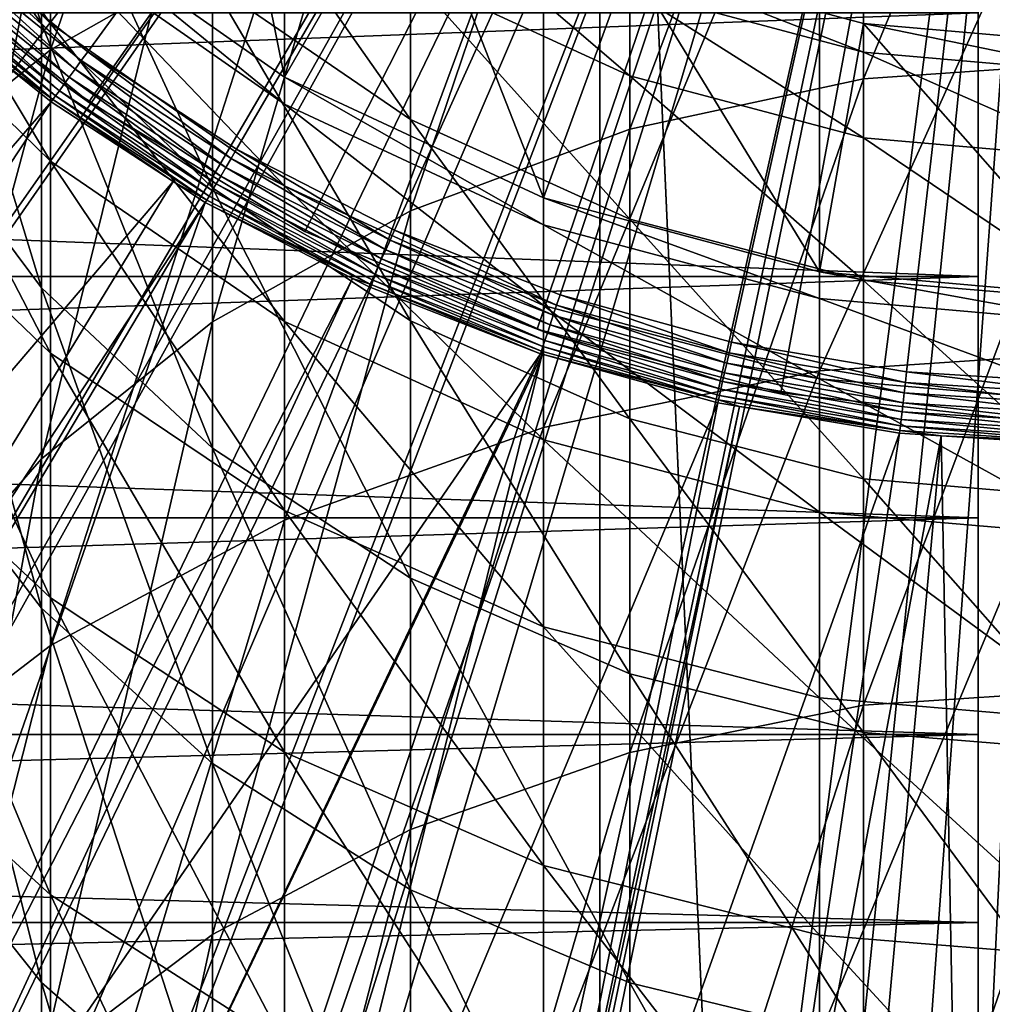
# Model space of a CAD drawing. Extents: x -80 to 23, y -215 to 24.
# Drawn here: x -9 to -1, y -19 to -11 of the extents above; entities that cross this region are included whole.
import ezdxf

# ---------------------------------------------------------------- set-up
doc = ezdxf.new("R2010")
doc.units = 0
for name, color, linetype in [('L1', 7, 'CONTINUOUS'), ('L10', 7, 'CONTINUOUS'), ('L2', 7, 'CONTINUOUS'), ('L4', 7, 'CONTINUOUS'), ('L6', 7, 'CONTINUOUS'), ('L8', 7, 'CONTINUOUS')]:
    doc.layers.add(name, color=color, linetype=linetype)

msp = doc.modelspace()

# ---------------------------------------------------------------- linework, layer by layer
at = {"layer": 'L1', "color": 7}
for points in [[(4, -0.404079, 233), (-4, -0.404079, 233), (4, -180.4041, 233)], [(4, -180.4041, 233), (-4, -0.404079, 233), (-4, -180.4041, 233)], [(-4, -0.404079, 215), (4, -0.404079, 215), (-4, -180.4041, 215)], [(-4, -180.4041, 215), (4, -0.404079, 215), (4, -180.4041, 215)], [(-4, -0.404079, 233), (-4, -0.404079, 215), (-4, -180.4041, 233)], [(-4, -180.4041, 233), (-4, -0.404079, 215), (-4, -180.4041, 215)]]:
    msp.add_3dface(points, dxfattribs=at)
at = {"layer": 'L10', "color": 250}
for points in [[(-6.5, -9.99012, 401.396), (-6.5, -5.647585, 394.9579), (-8.356239, -11.04164, 400.632)], [(-8.356239, -11.04164, 400.632), (-6.5, -5.647585, 394.9579), (-8.356239, -6.749838, 394.2692)], [(-8.426489, -6.026328, 387.3135), (-8.426489, -9.926426, 393.8868), (-9.52628, -11.24775, 393.0376)], [(-8.426489, -6.026328, 387.3135), (-9.52628, -11.24775, 393.0376), (-9.52628, -7.404867, 386.5608)], [(0, -6.620858, 396.0111), (0, -11.13992, 402.5198), (-1.91013, -11.2737, 402.4197)], [(0, -6.620858, 396.0111), (-1.91013, -11.2737, 402.4197), (-1.91013, -6.761444, 395.9208)], [(-8.356239, -11.04164, 400.632), (-8.356239, -6.749838, 394.2692), (-9.958577, -12.33796, 399.6902)], [(-9.958577, -12.33796, 399.6902), (-8.356239, -6.749838, 394.2692), (-9.958577, -8.108698, 393.4201)], [(-1.91013, -6.761444, 395.9208), (-1.91013, -11.2737, 402.4197), (-3.762222, -11.67099, 402.1223)], [(-1.91013, -6.761444, 395.9208), (-3.762222, -11.67099, 402.1223), (-3.762222, -7.17893, 395.6525)], [(-3.762222, -7.17893, 395.6525), (-3.762222, -11.67099, 402.1223), (-5.5, -12.3197, 401.6367)], [(-3.762222, -7.17893, 395.6525), (-5.5, -12.3197, 401.6367), (-5.5, -7.860631, 395.2144)], [(-9.52628, -7.659621, 356.0874), (-9.52628, -9.327914, 362.6237), (-8.426489, -10.83495, 362.1812)], [(-9.52628, -7.659621, 356.0874), (-8.426489, -10.83495, 362.1812), (-8.426489, -9.19439, 355.7535)], [(-5.5, -7.860631, 395.2144), (-5.5, -12.3197, 401.6367), (-7.070664, -13.20012, 400.9776)], [(-5.5, -7.860631, 395.2144), (-7.070664, -13.20012, 400.9776), (-7.070664, -8.785834, 394.6198)], [(-7.070664, -8.426489, 233), (-6.5, -11.25833, 233), (-8.356239, -9.958577, 233)], [(-5.5, -9.52628, 233), (-6.5, -11.25833, 233), (-7.070664, -8.426489, 233)], [(-9.958577, -9.24811, 348.7543), (-9.958577, -8.579479, 342.3927), (-8.356239, -10.83486, 348.5313)], [(-8.356239, -10.83486, 348.5313), (-9.958577, -8.579479, 342.3927), (-8.356239, -10.17791, 342.281)], [(0, -13.43698, 408.635), (0, -8.58108, 402.4197), (-2.257426, -13.58827, 408.5081)], [(-2.257426, -13.58827, 408.5081), (0, -8.58108, 402.4197), (-2.257426, -8.74086, 402.3036)], [(-2.257426, -13.58827, 408.5081), (-2.257426, -8.74086, 402.3036), (-4.446262, -14.03755, 408.1311)], [(-4.446262, -14.03755, 408.1311), (-2.257426, -8.74086, 402.3036), (-4.446262, -9.215346, 401.9589)], [(-7.070664, -8.785834, 394.6198), (-7.070664, -13.20012, 400.9776), (-8.426489, -14.28552, 400.1651)], [(-7.070664, -8.785834, 394.6198), (-8.426489, -14.28552, 400.1651), (-8.426489, -9.926426, 393.8868)], [(-8.426489, -9.19439, 355.7535), (-8.426489, -10.83495, 362.1812), (-7.070664, -12.13586, 361.7992)], [(-8.426489, -9.19439, 355.7535), (-7.070664, -12.13586, 361.7992), (-7.070664, -10.51923, 355.4654)], [(-9.958577, -10.35887, 355.0538), (-9.958577, -9.24811, 348.7543), (-8.356239, -11.9262, 354.7207)], [(-8.356239, -11.9262, 354.7207), (-9.958577, -9.24811, 348.7543), (-8.356239, -10.83486, 348.5313)], [(-4.446262, -14.03755, 408.1311), (-4.446262, -9.215346, 401.9589), (-6.5, -14.77117, 407.5155)], [(-6.5, -14.77117, 407.5155), (-4.446262, -9.215346, 401.9589), (-6.5, -9.99012, 401.396)], [(-9.52628, -9.327914, 362.6237), (-9.52628, -11.45825, 369.0244), (-8.426489, -12.92988, 368.4755)], [(-9.52628, -9.327914, 362.6237), (-8.426489, -12.92988, 368.4755), (-8.426489, -10.83495, 362.1812)], [(-7.070664, -9.358576, 349.0323), (-7.070664, -10.51923, 355.4654), (-5.5, -11.59389, 355.2316)], [(-7.070664, -9.358576, 349.0323), (-5.5, -11.59389, 355.2316), (-5.5, -10.44717, 348.8758)], [(-5.5, -9.52628, 233), (-4.446262, -12.216, 233), (-6.5, -11.25833, 233)], [(-3.762222, -10.33662, 233), (-4.446262, -12.216, 233), (-5.5, -9.52628, 233)], [(-5.5, -9.756796, 342.4543), (-5.5, -10.44717, 348.8758), (-3.762222, -11.24926, 348.7604)], [(-5.5, -9.756796, 342.4543), (-3.762222, -11.24926, 348.7604), (-3.762222, -10.56507, 342.3965)], [(-8.426489, -9.926426, 393.8868), (-8.426489, -14.28552, 400.1651), (-9.52628, -15.5429, 399.2238)], [(-8.426489, -9.926426, 393.8868), (-9.52628, -15.5429, 399.2238), (-9.52628, -11.24775, 393.0376)], [(-8.356239, -10.17791, 342.281), (-8.356239, -9.958577, 336), (-6.5, -11.4745, 342.1903)], [(-6.5, -11.4745, 342.1903), (-8.356239, -9.958577, 336), (-6.5, -11.25833, 336)], [(-6.5, -11.25833, 233), (-6.5, -11.25833, 336), (-8.356239, -9.958577, 336)], [(-6.5, -11.25833, 233), (-8.356239, -9.958577, 336), (-8.356239, -9.958577, 233)], [(-6.5, -14.77117, 407.5155), (-6.5, -9.99012, 401.396), (-8.356239, -15.76684, 406.68)], [(-8.356239, -15.76684, 406.68), (-6.5, -9.99012, 401.396), (-8.356239, -11.04164, 400.632)], [(-8.356239, -10.83486, 348.5313), (-8.356239, -10.17791, 342.281), (-6.5, -12.12196, 348.3505)], [(-6.5, -12.12196, 348.3505), (-8.356239, -10.17791, 342.281), (-6.5, -11.4745, 342.1903)], [(-9.958577, -11.90636, 361.2604), (-9.958577, -10.35887, 355.0538), (-8.356239, -13.44663, 360.8188)], [(-8.356239, -13.44663, 360.8188), (-9.958577, -10.35887, 355.0538), (-8.356239, -11.9262, 354.7207)], [(-3.762222, -10.33662, 233), (-2.257426, -12.8025, 233), (-4.446262, -12.216, 233)], [(-3.762222, -10.33662, 336), (-3.762222, -10.56507, 342.3965), (-1.91013, -11.06007, 342.3611)], [(-3.762222, -10.33662, 336), (-1.91013, -11.06007, 342.3611), (-1.91013, -10.83289, 336)], [(-1.91013, -10.83289, 336), (-1.91013, -10.83289, 233), (-3.762222, -10.33662, 336)], [(-3.762222, -10.33662, 336), (-1.91013, -10.83289, 233), (-3.762222, -10.33662, 233)], [(-1.91013, -10.83289, 233), (-2.257426, -12.8025, 233), (-3.762222, -10.33662, 233)], [(-5.5, -10.44717, 348.8758), (-5.5, -11.59389, 355.2316), (-3.762222, -12.38571, 355.0593)], [(-5.5, -10.44717, 348.8758), (-3.762222, -12.38571, 355.0593), (-3.762222, -11.24926, 348.7604)], [(-7.070664, -10.51923, 355.4654), (-7.070664, -12.13586, 361.7992), (-5.5, -13.1911, 361.4894)], [(-7.070664, -10.51923, 355.4654), (-5.5, -13.1911, 361.4894), (-5.5, -11.59389, 355.2316)], [(-3.762222, -10.56507, 342.3965), (-3.762222, -11.24926, 348.7604), (-1.91013, -11.74048, 348.6898)], [(-3.762222, -10.56507, 342.3965), (-1.91013, -11.74048, 348.6898), (-1.91013, -11.06007, 342.3611)], [(-8.426489, -10.83495, 362.1812), (-8.426489, -12.92988, 368.4755), (-7.070664, -14.20022, 368.0017)], [(-8.426489, -10.83495, 362.1812), (-7.070664, -14.20022, 368.0017), (-7.070664, -12.13586, 361.7992)], [(-8.356239, -11.9262, 354.7207), (-8.356239, -10.83486, 348.5313), (-6.5, -13.19755, 354.4504)], [(-6.5, -13.19755, 354.4504), (-8.356239, -10.83486, 348.5313), (-6.5, -12.12196, 348.3505)], [(-1.91013, -10.83289, 233), (0, -13, 233), (-2.257426, -12.8025, 233)], [(-1.91013, -10.83289, 336), (-1.91013, -11.06007, 342.3611), (0, -11.22676, 342.3492)], [(-1.91013, -10.83289, 336), (0, -11.22676, 342.3492), (0, -11, 336)], [(0, -11, 336), (0, -11, 233), (-1.91013, -10.83289, 336)], [(-1.91013, -10.83289, 336), (0, -11, 233), (-1.91013, -10.83289, 233)], [(0, -11, 233), (0, -13, 233), (-1.91013, -10.83289, 233)], [(-8.356239, -15.76684, 406.68), (-8.356239, -11.04164, 400.632), (-9.958577, -16.9943, 405.65)], [(-9.958577, -16.9943, 405.65), (-8.356239, -11.04164, 400.632), (-9.958577, -12.33796, 399.6902)], [(-1.91013, -11.06007, 342.3611), (-1.91013, -11.74048, 348.6898), (0, -11.90589, 348.666)], [(-1.91013, -11.06007, 342.3611), (0, -11.90589, 348.666), (0, -11.22676, 342.3492)], [(0, -11.13992, 402.5198), (0, -16.1118, 408.6896), (-1.91013, -16.23809, 408.5801)], [(0, -11.13992, 402.5198), (-1.91013, -16.23809, 408.5801), (-1.91013, -11.2737, 402.4197)], [(-6.5, -11.4745, 342.1903), (-6.5, -11.25833, 336), (-4.446262, -12.42984, 342.1235)], [(-4.446262, -12.42984, 342.1235), (-6.5, -11.25833, 336), (-4.446262, -12.216, 336)], [(-4.446262, -12.216, 233), (-4.446262, -12.216, 336), (-6.5, -11.25833, 336)], [(-4.446262, -12.216, 233), (-6.5, -11.25833, 336), (-6.5, -11.25833, 233)], [(-3.762222, -11.24926, 348.7604), (-3.762222, -12.38571, 355.0593), (-1.91013, -12.87063, 354.9538)], [(-3.762222, -11.24926, 348.7604), (-1.91013, -12.87063, 354.9538), (-1.91013, -11.74048, 348.6898)], [(-1.91013, -11.2737, 402.4197), (-1.91013, -16.23809, 408.5801), (-3.762222, -16.61315, 408.2551)], [(-1.91013, -11.2737, 402.4197), (-3.762222, -16.61315, 408.2551), (-3.762222, -11.67099, 402.1223)], [(-9.52628, -11.45825, 369.0244), (-9.52628, -14.03978, 375.2567), (-8.426489, -15.4685, 374.6043)], [(-9.52628, -11.45825, 369.0244), (-8.426489, -15.4685, 374.6043), (-8.426489, -12.92988, 368.4755)], [(-6.5, -12.12196, 348.3505), (-6.5, -11.4745, 342.1903), (-4.446262, -13.07031, 348.2172)], [(-4.446262, -13.07031, 348.2172), (-6.5, -11.4745, 342.1903), (-4.446262, -12.42984, 342.1235)], [(-5.5, -11.59389, 355.2316), (-5.5, -13.1911, 361.4894), (-3.762222, -13.96862, 361.2611)], [(-5.5, -11.59389, 355.2316), (-3.762222, -13.96862, 361.2611), (-3.762222, -12.38571, 355.0593)], [(-3.762222, -11.67099, 402.1223), (-3.762222, -16.61315, 408.2551), (-5.5, -17.22556, 407.7245)], [(-3.762222, -11.67099, 402.1223), (-5.5, -17.22556, 407.7245), (-5.5, -12.3197, 401.6367)], [(-1.91013, -11.74048, 348.6898), (-1.91013, -12.87063, 354.9538), (0, -13.03393, 354.9183)], [(-1.91013, -11.74048, 348.6898), (0, -13.03393, 354.9183), (0, -11.90589, 348.666)], [(-9.958577, -13.88303, 367.344), (-9.958577, -11.90636, 361.2604), (-8.356239, -15.38874, 366.796)], [(-8.356239, -15.38874, 366.796), (-9.958577, -11.90636, 361.2604), (-8.356239, -13.44663, 360.8188)], [(-8.356239, -13.44663, 360.8188), (-8.356239, -11.9262, 354.7207), (-6.5, -14.69603, 360.4605)], [(-6.5, -14.69603, 360.4605), (-8.356239, -11.9262, 354.7207), (-6.5, -13.19755, 354.4504)], [(-7.070664, -12.13586, 361.7992), (-7.070664, -14.20022, 368.0017), (-5.5, -15.23067, 367.6173)], [(-7.070664, -12.13586, 361.7992), (-5.5, -15.23067, 367.6173), (-5.5, -13.1911, 361.4894)], [(-6.5, -13.19755, 354.4504), (-6.5, -12.12196, 348.3505), (-4.446262, -14.1343, 354.2513)], [(-4.446262, -14.1343, 354.2513), (-6.5, -12.12196, 348.3505), (-4.446262, -13.07031, 348.2172)], [(-4.446262, -12.42984, 342.1235), (-4.446262, -12.216, 336), (-2.257426, -13.01491, 342.0826)], [(-2.257426, -13.01491, 342.0826), (-4.446262, -12.216, 336), (-2.257426, -12.8025, 336)], [(-2.257426, -12.8025, 233), (-2.257426, -12.8025, 336), (-4.446262, -12.216, 336)], [(-2.257426, -12.8025, 233), (-4.446262, -12.216, 336), (-4.446262, -12.216, 233)], [(-5.5, -12.3197, 401.6367), (-5.5, -17.22556, 407.7245), (-7.070664, -18.05673, 407.0043)], [(-5.5, -12.3197, 401.6367), (-7.070664, -18.05673, 407.0043), (-7.070664, -13.20012, 400.9776)], [(-3.762222, -12.38571, 355.0593), (-3.762222, -13.96862, 361.2611), (-1.91013, -14.44478, 361.1213)], [(-3.762222, -12.38571, 355.0593), (-1.91013, -14.44478, 361.1213), (-1.91013, -12.87063, 354.9538)], [(-4.446262, -13.07031, 348.2172), (-4.446262, -12.42984, 342.1235), (-2.257426, -13.6511, 348.1355)], [(-2.257426, -13.6511, 348.1355), (-4.446262, -12.42984, 342.1235), (-2.257426, -13.01491, 342.0826)], [(-2.257426, -13.01491, 342.0826), (-2.257426, -12.8025, 336), (0, -13.21193, 342.0688)], [(0, -13.21193, 342.0688), (-2.257426, -12.8025, 336), (0, -13, 336)], [(0, -13, 233), (0, -13, 336), (-2.257426, -12.8025, 336)], [(0, -13, 233), (-2.257426, -12.8025, 336), (-2.257426, -12.8025, 233)], [(-1.91013, -12.87063, 354.9538), (-1.91013, -14.44478, 361.1213), (0, -14.60513, 361.0742)], [(-1.91013, -12.87063, 354.9538), (0, -14.60513, 361.0742), (0, -13.03393, 354.9183)], [(-8.426489, -12.92988, 368.4755), (-8.426489, -15.4685, 374.6043), (-7.070664, -16.7018, 374.041)], [(-8.426489, -12.92988, 368.4755), (-7.070664, -16.7018, 374.041), (-7.070664, -14.20022, 368.0017)], [(-2.257426, -13.6511, 348.1355), (-2.257426, -13.01491, 342.0826), (0, -13.84668, 348.1081)], [(0, -13.84668, 348.1081), (-2.257426, -13.01491, 342.0826), (0, -13.21193, 342.0688)], [(-4.446262, -14.1343, 354.2513), (-4.446262, -13.07031, 348.2172), (-2.257426, -14.70798, 354.1294)], [(-2.257426, -14.70798, 354.1294), (-4.446262, -13.07031, 348.2172), (-2.257426, -13.6511, 348.1355)], [(-5.5, -13.1911, 361.4894), (-5.5, -15.23067, 367.6173), (-3.762222, -15.98992, 367.3342)], [(-5.5, -13.1911, 361.4894), (-3.762222, -15.98992, 367.3342), (-3.762222, -13.96862, 361.2611)], [(-7.070664, -13.20012, 400.9776), (-7.070664, -18.05673, 407.0043), (-8.426489, -19.08139, 406.1164)], [(-7.070664, -13.20012, 400.9776), (-8.426489, -19.08139, 406.1164), (-8.426489, -14.28552, 400.1651)], [(-6.5, -14.69603, 360.4605), (-6.5, -13.19755, 354.4504), (-4.446262, -15.61661, 360.1966)], [(-4.446262, -15.61661, 360.1966), (-6.5, -13.19755, 354.4504), (-4.446262, -14.1343, 354.2513)], [(-8.356239, -15.38874, 366.796), (-8.356239, -13.44663, 360.8188), (-6.5, -16.61011, 366.3515)], [(-6.5, -16.61011, 366.3515), (-8.356239, -13.44663, 360.8188), (-6.5, -14.69603, 360.4605)], [(0, -18.7146, 414.4964), (0, -13.43698, 408.635), (-2.257426, -18.85667, 414.3592)], [(-2.257426, -18.85667, 414.3592), (0, -13.43698, 408.635), (-2.257426, -13.58827, 408.5081)], [(-2.257426, -18.85667, 414.3592), (-2.257426, -13.58827, 408.5081), (-4.446262, -19.27856, 413.9518)], [(-4.446262, -19.27856, 413.9518), (-2.257426, -13.58827, 408.5081), (-4.446262, -14.03755, 408.1311)], [(-2.257426, -14.70798, 354.1294), (-2.257426, -13.6511, 348.1355), (0, -14.90116, 354.0883)], [(0, -14.90116, 354.0883), (-2.257426, -13.6511, 348.1355), (0, -13.84668, 348.1081)], [(-9.958577, -16.27926, 373.2749), (-9.958577, -13.88303, 367.344), (-8.356239, -17.74307, 372.6231)], [(-8.356239, -17.74307, 372.6231), (-9.958577, -13.88303, 367.344), (-8.356239, -15.38874, 366.796)], [(-3.762222, -13.96862, 361.2611), (-3.762222, -15.98992, 367.3342), (-1.91013, -16.4549, 367.1607)], [(-3.762222, -13.96862, 361.2611), (-1.91013, -16.4549, 367.1607), (-1.91013, -14.44478, 361.1213)], [(-9.52628, -14.03978, 375.2567), (-9.52628, -17.05934, 381.289), (-8.426489, -18.43787, 380.5363)], [(-9.52628, -14.03978, 375.2567), (-8.426489, -18.43787, 380.5363), (-8.426489, -15.4685, 374.6043)], [(-4.446262, -19.27856, 413.9518), (-4.446262, -14.03755, 408.1311), (-6.5, -19.96746, 413.2865)], [(-6.5, -19.96746, 413.2865), (-4.446262, -14.03755, 408.1311), (-6.5, -14.77117, 407.5155)], [(-7.070664, -14.20022, 368.0017), (-7.070664, -16.7018, 374.041), (-5.5, -17.70221, 373.5842)], [(-7.070664, -14.20022, 368.0017), (-5.5, -17.70221, 373.5842), (-5.5, -15.23067, 367.6173)], [(-4.446262, -15.61661, 360.1966), (-4.446262, -14.1343, 354.2513), (-2.257426, -16.18038, 360.0349)], [(-2.257426, -16.18038, 360.0349), (-4.446262, -14.1343, 354.2513), (-2.257426, -14.70798, 354.1294)], [(-8.426489, -14.28552, 400.1651), (-8.426489, -19.08139, 406.1164), (-9.52628, -20.26842, 405.0878)], [(-8.426489, -14.28552, 400.1651), (-9.52628, -20.26842, 405.0878), (-9.52628, -15.5429, 399.2238)], [(-1.91013, -14.44478, 361.1213), (-1.91013, -16.4549, 367.1607), (0, -16.61147, 367.1023)], [(-1.91013, -14.44478, 361.1213), (0, -16.61147, 367.1023), (0, -14.60513, 361.0742)], [(-6.5, -16.61011, 366.3515), (-6.5, -14.69603, 360.4605), (-4.446262, -17.51003, 366.0239)], [(-4.446262, -17.51003, 366.0239), (-6.5, -14.69603, 360.4605), (-4.446262, -15.61661, 360.1966)], [(-2.257426, -16.18038, 360.0349), (-2.257426, -14.70798, 354.1294), (0, -16.37023, 359.9805)], [(0, -16.37023, 359.9805), (-2.257426, -14.70798, 354.1294), (0, -14.90116, 354.0883)], [(-6.5, -19.96746, 413.2865), (-6.5, -14.77117, 407.5155), (-8.356239, -20.90242, 412.3836)], [(-8.356239, -20.90242, 412.3836), (-6.5, -14.77117, 407.5155), (-8.356239, -15.76684, 406.68)], [(-5.5, -15.23067, 367.6173), (-5.5, -17.70221, 373.5842), (-3.762222, -18.43932, 373.2475)], [(-5.5, -15.23067, 367.6173), (-3.762222, -18.43932, 373.2475), (-3.762222, -15.98992, 367.3342)], [(-8.356239, -17.74307, 372.6231), (-8.356239, -15.38874, 366.796), (-6.5, -18.93045, 372.0945)], [(-6.5, -18.93045, 372.0945), (-8.356239, -15.38874, 366.796), (-6.5, -16.61011, 366.3515)], [(-8.426489, -15.4685, 374.6043), (-8.426489, -18.43787, 380.5363), (-7.070664, -19.62785, 379.8865)], [(-8.426489, -15.4685, 374.6043), (-7.070664, -19.62785, 379.8865), (-7.070664, -16.7018, 374.041)], [(-4.446262, -17.51003, 366.0239), (-4.446262, -15.61661, 360.1966), (-2.257426, -18.06115, 365.8233)], [(-2.257426, -18.06115, 365.8233), (-4.446262, -15.61661, 360.1966), (-2.257426, -16.18038, 360.0349)], [(-8.356239, -20.90242, 412.3836), (-8.356239, -15.76684, 406.68), (-9.958577, -22.05504, 411.2706)], [(-9.958577, -22.05504, 411.2706), (-8.356239, -15.76684, 406.68), (-9.958577, -16.9943, 405.65)], [(-3.762222, -15.98992, 367.3342), (-3.762222, -18.43932, 373.2475), (-1.91013, -18.89074, 373.0414)], [(-3.762222, -15.98992, 367.3342), (-1.91013, -18.89074, 373.0414), (-1.91013, -16.4549, 367.1607)], [(0, -16.1118, 408.6896), (0, -21.51115, 414.4889), (-1.91013, -21.62931, 414.3707)], [(0, -16.1118, 408.6896), (-1.91013, -21.62931, 414.3707), (-1.91013, -16.23809, 408.5801)], [(-1.91013, -16.23809, 408.5801), (-1.91013, -21.62931, 414.3707), (-3.762222, -21.98023, 414.0198)], [(-1.91013, -16.23809, 408.5801), (-3.762222, -21.98023, 414.0198), (-3.762222, -16.61315, 408.2551)], [(-2.257426, -18.06115, 365.8233), (-2.257426, -16.18038, 360.0349), (0, -18.24674, 365.7558)], [(0, -18.24674, 365.7558), (-2.257426, -16.18038, 360.0349), (0, -16.37023, 359.9805)], [(-9.958577, -19.08336, 379.0241), (-9.958577, -16.27926, 373.2749), (-8.356239, -20.49814, 378.2719)], [(-8.356239, -20.49814, 378.2719), (-9.958577, -16.27926, 373.2749), (-8.356239, -17.74307, 372.6231)], [(-1.91013, -16.4549, 367.1607), (-1.91013, -18.89074, 373.0414), (0, -19.04275, 372.972)], [(-1.91013, -16.4549, 367.1607), (0, -19.04275, 372.972), (0, -16.61147, 367.1023)], [(-6.5, -18.93045, 372.0945), (-6.5, -16.61011, 366.3515), (-4.446262, -19.80533, 371.705)], [(-4.446262, -19.80533, 371.705), (-6.5, -16.61011, 366.3515), (-4.446262, -17.51003, 366.0239)], [(-3.762222, -16.61315, 408.2551), (-3.762222, -21.98023, 414.0198), (-5.5, -22.55323, 413.4468)], [(-3.762222, -16.61315, 408.2551), (-5.5, -22.55323, 413.4468), (-5.5, -17.22556, 407.7245)], [(-7.070664, -16.7018, 374.041), (-7.070664, -19.62785, 379.8865), (-5.5, -20.59312, 379.3595)], [(-7.070664, -16.7018, 374.041), (-5.5, -20.59312, 379.3595), (-5.5, -17.70221, 373.5842)], [(-9.52628, -17.05934, 381.289), (-9.52628, -20.50154, 387.0906), (-8.426489, -21.82287, 386.2414)], [(-9.52628, -17.05934, 381.289), (-8.426489, -21.82287, 386.2414), (-8.426489, -18.43787, 380.5363)], [(-5.5, -17.22556, 407.7245), (-5.5, -22.55323, 413.4468), (-7.070664, -23.3309, 412.6691)], [(-5.5, -17.22556, 407.7245), (-7.070664, -23.3309, 412.6691), (-7.070664, -18.05673, 407.0043)], [(-4.446262, -19.80533, 371.705), (-4.446262, -17.51003, 366.0239), (-2.257426, -20.34112, 371.4664)], [(-2.257426, -20.34112, 371.4664), (-4.446262, -17.51003, 366.0239), (-2.257426, -18.06115, 365.8233)], [(-5.5, -17.70221, 373.5842), (-5.5, -20.59312, 379.3595), (-3.762222, -21.30433, 378.9711)], [(-5.5, -17.70221, 373.5842), (-3.762222, -21.30433, 378.9711), (-3.762222, -18.43932, 373.2475)], [(-8.356239, -20.49814, 378.2719), (-8.356239, -17.74307, 372.6231), (-6.5, -21.64576, 377.6617)], [(-6.5, -21.64576, 377.6617), (-8.356239, -17.74307, 372.6231), (-6.5, -18.93045, 372.0945)], [(-7.070664, -18.05673, 407.0043), (-7.070664, -23.3309, 412.6691), (-8.426489, -24.28961, 411.7104)], [(-7.070664, -18.05673, 407.0043), (-8.426489, -24.28961, 411.7104), (-8.426489, -19.08139, 406.1164)], [(-2.257426, -20.34112, 371.4664), (-2.257426, -18.06115, 365.8233), (0, -20.52155, 371.3861)], [(0, -20.52155, 371.3861), (-2.257426, -18.06115, 365.8233), (0, -18.24674, 365.7558)], [(-8.426489, -18.43787, 380.5363), (-8.426489, -21.82287, 386.2414), (-7.070664, -22.96346, 385.5084)], [(-8.426489, -18.43787, 380.5363), (-7.070664, -22.96346, 385.5084), (-7.070664, -19.62785, 379.8865)], [(-3.762222, -18.43932, 373.2475), (-3.762222, -21.30433, 378.9711), (-1.91013, -21.7399, 378.7332)], [(-3.762222, -18.43932, 373.2475), (-1.91013, -21.7399, 378.7332), (-1.91013, -18.89074, 373.0414)]]:
    msp.add_3dface(points, dxfattribs=at)
at = {"layer": 'L2', "color": 7}
for points in [[(-19.68855, -12.27196), (-20.82906, -10.21714), (0, 0)], [(0, 0, 118), (-20.82906, -10.21714, 118), (-19.68855, -12.27196, 118)], [(0, 0, 1), (-20.0102, -10.28795, 1), (-18.29902, -13.09183, 1)], [(-18.29902, -13.09183, 117), (-20.0102, -10.28795, 117), (0, 0, 117)], [(0, 0), (-18.346, -14.20086), (-19.68855, -12.27196)], [(-19.68855, -12.27196, 118), (-18.346, -14.20086, 118), (0, 0, 118)], [(0, 0), (-16.81519, -15.98403), (-18.346, -14.20086)], [(0, 0, 118), (-18.346, -14.20086, 118), (-16.81519, -15.98403, 118)], [(-18.29902, -13.09183, 1), (-16.19783, -15.61667, 1), (0, 0, 1)], [(0, 0, 117), (-16.19783, -15.61667, 117), (-18.29902, -13.09183, 117)], [(-15.11184, -17.60319), (-16.81519, -15.98403), (0, 0)], [(0, 0, 118), (-16.81519, -15.98403, 118), (-15.11184, -17.60319, 118)], [(0, 0, 1), (-16.19783, -15.61667, 1), (-13.75141, -17.80867, 1)], [(0, 0, 117), (-13.75141, -17.80867, 117), (-16.19783, -15.61667, 117)], [(0, 0), (-13.25342, -19.04171), (-15.11184, -17.60319)], [(-15.11184, -17.60319, 118), (-13.25342, -19.04171, 118), (0, 0, 118)], [(0, 0, 1), (-13.75141, -17.80867, 1), (-11.0119, -19.62111, 1)], [(-11.0119, -19.62111, 117), (-13.75141, -17.80867, 117), (0, 0, 117)], [(0, 0), (-11.25901, -20.28484), (-13.25342, -19.04171)], [(0, 0, 118), (-13.25342, -19.04171, 118), (-11.25901, -20.28484, 118)], [(-9.149056, -21.31982), (-11.25901, -20.28484), (0, 0)], [(0, 0, 118), (-11.25901, -20.28484, 118), (-9.149056, -21.31982, 118)], [(-11.0119, -19.62111, 1), (-8.037695, -21.01536, 1), (0, 0, 1)], [(0, 0, 117), (-8.037695, -21.01536, 117), (-11.0119, -19.62111, 117)], [(0, 0), (-6.945224, -22.13603), (-9.149056, -21.31982)], [(-9.149056, -21.31982, 118), (-6.945224, -22.13603, 118), (0, 0, 118)], [(0, 0, 1), (-8.037695, -21.01536, 1), (-4.892179, -21.96171, 1)], [(0, 0, 117), (-4.892179, -21.96171, 117), (-8.037695, -21.01536, 117)], [(0, 0), (-4.670126, -22.72509), (-6.945224, -22.13603)], [(0, 0, 118), (-6.945224, -22.13603, 118), (-4.670126, -22.72509, 118)], [(0, 0, 1), (-4.892179, -21.96171, 1), (-1.642395, -22.43998, 1)], [(-1.642395, -22.43998, 117), (-4.892179, -21.96171, 117), (0, 0, 117)], [(-2.347105, -23.08097), (-4.670126, -22.72509), (0, 0)], [(0, 0, 118), (-4.670126, -22.72509, 118), (-2.347105, -23.08097, 118)], [(0, -23.2), (-2.347105, -23.08097), (0, 0)], [(0, -23.2, 118), (0, 0, 118), (-2.347105, -23.08097, 118)], [(0, -22.5, 1), (0, 0, 1), (-1.642395, -22.43998, 1)], [(0, -22.5, 117), (-1.642395, -22.43998, 117), (0, 0, 117)]]:
    msp.add_3dface(points, dxfattribs=at)
at = {"layer": 'L4', "color": 7}
for points in [[(0, 0, 118), (-19.52735, -12.15247, 118), (-20.4419, -10.54177, 118)], [(0, 0, 118), (-18.48616, -13.68436, 118), (-19.52735, -12.15247, 118)], [(-17.32508, -15.12751, 118), (-18.48616, -13.68436, 118), (0, 0, 118)], [(0, 0, 118), (-16.05164, -16.47254, 118), (-17.32508, -15.12751, 118)], [(0, 0, 118), (-14.6741, -17.71075, 118), (-16.05164, -16.47254, 118)], [(-13.2014, -18.8341, 118), (-14.6741, -17.71075, 118), (0, 0, 118)], [(0, 0, 118), (-11.64307, -19.83529, 118), (-13.2014, -18.8341, 118)], [(0, 0, 118), (-10.00924, -20.70785, 118), (-11.64307, -19.83529, 118)], [(-8.310495, -21.44611, 118), (-10.00924, -20.70785, 118), (0, 0, 118)], [(-9.154747, -10.17141, 169), (-8.060392, -11.0588, 169), (0, 0, 169)], [(0, 0, 118), (-6.557852, -22.04528, 118), (-8.310495, -21.44611, 118)], [(0, 0, 169), (-8.060392, -11.0588, 169), (-6.880593, -11.82896, 169)], [(0, 0, 169), (-6.880593, -11.82896, 169), (-5.62786, -12.47374, 169)], [(0, 0, 118), (-4.762678, -22.50149, 118), (-6.557852, -22.04528, 118)], [(-5.62786, -12.47374, 169), (-4.315469, -12.98629, 169), (0, 0, 169)], [(-2.936617, -22.81176, 118), (-4.762678, -22.50149, 118), (0, 0, 118)], [(0, 0, 169), (-4.315469, -12.98629, 169), (-2.957334, -13.36118, 169)], [(0, 0, 169), (-2.957334, -13.36118, 169), (-1.56785, -13.59444, 169)], [(0, 0, 118), (-1.09151, -22.97409, 118), (-2.936617, -22.81176, 118)], [(-1.56785, -13.59444, 169), (-0.161746, -13.68359, 169), (0, 0, 169)], [(0, 0, 118), (0.760675, -22.98742, 118), (-1.09151, -22.97409, 118)], [(-8.111182, -11.12848, 168.9925), (-9.154747, -10.17141, 169), (-9.212433, -10.2355, 168.9925)], [(-8.060392, -11.0588, 169), (-9.154747, -10.17141, 169), (-8.111182, -11.12848, 168.9925)], [(-8.20672, -11.25956, 168.9339), (-9.26839, -10.29767, 168.9703), (-9.320943, -10.35606, 168.9339)], [(-8.16045, -11.19608, 168.9703), (-9.212433, -10.2355, 168.9925), (-9.26839, -10.29767, 168.9703)], [(-8.16045, -11.19608, 168.9703), (-9.26839, -10.29767, 168.9703), (-8.20672, -11.25956, 168.9339)], [(-8.111182, -11.12848, 168.9925), (-9.212433, -10.2355, 168.9925), (-8.16045, -11.19608, 168.9703)], [(-8.248605, -11.31703, 168.8846), (-9.320943, -10.35606, 168.9339), (-9.368514, -10.40891, 168.8846)], [(-8.20672, -11.25956, 168.9339), (-9.320943, -10.35606, 168.9339), (-8.248605, -11.31703, 168.8846)], [(-8.314367, -11.40725, 168.7531), (-9.40968, -10.45465, 168.8237), (-9.443206, -10.4919, 168.7531)], [(-8.284849, -11.36675, 168.8237), (-9.368514, -10.40891, 168.8846), (-9.40968, -10.45465, 168.8237)], [(-8.284849, -11.36675, 168.8237), (-9.40968, -10.45465, 168.8237), (-8.314367, -11.40725, 168.7531)], [(-8.248605, -11.31703, 168.8846), (-9.368514, -10.40891, 168.8846), (-8.284849, -11.36675, 168.8237)], [(-8.336276, -11.43731, 168.675), (-9.443206, -10.4919, 168.7531), (-9.468088, -10.51955, 168.675)], [(-8.336276, -11.43731, 168.675), (-9.468088, -10.51955, 168.675), (-8.710549, -11.1636, 168.5916)], [(-8.314367, -11.40725, 168.7531), (-9.443206, -10.4919, 168.7531), (-8.336276, -11.43731, 168.675)], [(-6.923949, -11.9035, 168.9925), (-8.060392, -11.0588, 169), (-8.111182, -11.12848, 168.9925)], [(-6.880593, -11.82896, 169), (-8.060392, -11.0588, 169), (-6.923949, -11.9035, 168.9925)], [(-8.710549, -11.1636, 168.5916), (-14.44079, -18.50643, 118.5916), (-8.349916, -11.45602, 168.5916)], [(-8.710549, -11.1636, 168.5916), (-8.349916, -11.45602, 168.5916), (-8.336276, -11.43731, 168.675)], [(-6.966006, -11.9758, 168.9703), (-8.111182, -11.12848, 168.9925), (-8.16045, -11.19608, 168.9703)], [(-6.923949, -11.9035, 168.9925), (-8.111182, -11.12848, 168.9925), (-6.966006, -11.9758, 168.9703)], [(-7.005504, -12.04371, 168.9339), (-8.16045, -11.19608, 168.9703), (-8.20672, -11.25956, 168.9339)], [(-6.966006, -11.9758, 168.9703), (-8.16045, -11.19608, 168.9703), (-7.005504, -12.04371, 168.9339)], [(-7.072197, -12.15836, 168.8237), (-8.248605, -11.31703, 168.8846), (-8.284849, -11.36675, 168.8237)], [(-7.041258, -12.10517, 168.8846), (-8.20672, -11.25956, 168.9339), (-8.248605, -11.31703, 168.8846)], [(-7.041258, -12.10517, 168.8846), (-8.248605, -11.31703, 168.8846), (-7.072197, -12.15836, 168.8237)], [(-7.005504, -12.04371, 168.9339), (-8.20672, -11.25956, 168.9339), (-7.041258, -12.10517, 168.8846)], [(-7.097396, -12.20168, 168.7531), (-8.284849, -11.36675, 168.8237), (-8.314367, -11.40725, 168.7531)], [(-7.072197, -12.15836, 168.8237), (-8.284849, -11.36675, 168.8237), (-7.097396, -12.20168, 168.7531)], [(-8.349916, -11.45602, 168.5916), (-14.44079, -18.50643, 118.5916), (-13.48353, -19.23661, 118.5916)], [(-8.349916, -11.45602, 168.5916), (-13.48353, -19.23661, 118.5916), (-7.383182, -12.0871, 168.5916)], [(-7.383182, -12.0871, 168.5916), (-8.336276, -11.43731, 168.675), (-8.349916, -11.45602, 168.5916)], [(-7.116097, -12.23383, 168.675), (-8.314367, -11.40725, 168.7531), (-8.336276, -11.43731, 168.675)], [(-7.116097, -12.23383, 168.675), (-8.336276, -11.43731, 168.675), (-7.383182, -12.0871, 168.5916)], [(-7.097396, -12.20168, 168.7531), (-8.314367, -11.40725, 168.7531), (-7.116097, -12.23383, 168.675)], [(-5.663322, -12.55234, 168.9925), (-6.880593, -11.82896, 169), (-6.923949, -11.9035, 168.9925)], [(-5.62786, -12.47374, 169), (-6.880593, -11.82896, 169), (-5.663322, -12.55234, 168.9925)], [(-5.697722, -12.62858, 168.9703), (-6.923949, -11.9035, 168.9925), (-6.966006, -11.9758, 168.9703)], [(-5.663322, -12.55234, 168.9925), (-6.923949, -11.9035, 168.9925), (-5.697722, -12.62858, 168.9703)], [(-5.730028, -12.70019, 168.9339), (-6.966006, -11.9758, 168.9703), (-7.005504, -12.04371, 168.9339)], [(-5.697722, -12.62858, 168.9703), (-6.966006, -11.9758, 168.9703), (-5.730028, -12.70019, 168.9339)], [(-7.383182, -12.0871, 168.5916), (-13.48353, -19.23661, 118.5916), (-12.23908, -20.03614, 118.5916)], [(-7.383182, -12.0871, 168.5916), (-12.23908, -20.03614, 118.5916), (-7.12774, -12.25385, 168.5916)], [(-7.383182, -12.0871, 168.5916), (-7.12774, -12.25385, 168.5916), (-7.116097, -12.23383, 168.675)], [(-5.759273, -12.765, 168.8846), (-7.005504, -12.04371, 168.9339), (-7.041258, -12.10517, 168.8846)], [(-5.730028, -12.70019, 168.9339), (-7.005504, -12.04371, 168.9339), (-5.759273, -12.765, 168.8846)], [(-5.805189, -12.86678, 168.7531), (-7.072197, -12.15836, 168.8237), (-7.097396, -12.20168, 168.7531)], [(-5.78458, -12.82109, 168.8237), (-7.041258, -12.10517, 168.8846), (-7.072197, -12.15836, 168.8237)], [(-5.78458, -12.82109, 168.8237), (-7.072197, -12.15836, 168.8237), (-5.805189, -12.86678, 168.7531)], [(-5.759273, -12.765, 168.8846), (-7.041258, -12.10517, 168.8846), (-5.78458, -12.82109, 168.8237)], [(-12.23908, -20.03614, 118.5916), (-11.8919, -20.2592, 118.5916), (-7.12774, -12.25385, 168.5916)], [(-7.12774, -12.25385, 168.5916), (-11.8919, -20.2592, 118.5916), (-10.22315, -21.15041, 118.5916)], [(-7.12774, -12.25385, 168.5916), (-10.22315, -21.15041, 118.5916), (-5.9597, -12.85504, 168.5916)], [(-7.116097, -12.23383, 168.675), (-7.12774, -12.25385, 168.5916), (-5.820486, -12.90068, 168.675)], [(-5.820486, -12.90068, 168.675), (-7.12774, -12.25385, 168.5916), (-5.9597, -12.85504, 168.5916)], [(-5.820486, -12.90068, 168.675), (-7.097396, -12.20168, 168.7531), (-7.116097, -12.23383, 168.675)], [(-5.805189, -12.86678, 168.7531), (-7.097396, -12.20168, 168.7531), (-5.820486, -12.90068, 168.675)], [(-4.342662, -13.06812, 168.9925), (-5.62786, -12.47374, 169), (-5.663322, -12.55234, 168.9925)], [(-4.315469, -12.98629, 169), (-5.62786, -12.47374, 169), (-4.342662, -13.06812, 168.9925)], [(-4.36904, -13.14749, 168.9703), (-5.663322, -12.55234, 168.9925), (-5.697722, -12.62858, 168.9703)], [(-4.342662, -13.06812, 168.9925), (-5.663322, -12.55234, 168.9925), (-4.36904, -13.14749, 168.9703)], [(-4.393812, -13.22204, 168.9339), (-5.697722, -12.62858, 168.9703), (-5.730028, -12.70019, 168.9339)], [(-4.36904, -13.14749, 168.9703), (-5.697722, -12.62858, 168.9703), (-4.393812, -13.22204, 168.9339)], [(-4.416237, -13.28952, 168.8846), (-5.730028, -12.70019, 168.9339), (-5.759273, -12.765, 168.8846)], [(-4.393812, -13.22204, 168.9339), (-5.730028, -12.70019, 168.9339), (-4.416237, -13.28952, 168.8846)], [(-4.435643, -13.34792, 168.8237), (-5.759273, -12.765, 168.8846), (-5.78458, -12.82109, 168.8237)], [(-4.416237, -13.28952, 168.8846), (-5.759273, -12.765, 168.8846), (-4.435643, -13.34792, 168.8237)], [(-5.9597, -12.85504, 168.5916), (-10.22315, -21.15041, 118.5916), (-9.876233, -21.30117, 118.5916)], [(-5.9597, -12.85504, 168.5916), (-9.876233, -21.30117, 118.5916), (-5.830009, -12.92179, 168.5916)], [(-5.820486, -12.90068, 168.675), (-5.9597, -12.85504, 168.5916), (-5.830009, -12.92179, 168.5916)], [(-4.463176, -13.43077, 168.675), (-5.805189, -12.86678, 168.7531), (-5.820486, -12.90068, 168.675)], [(-4.451447, -13.39548, 168.7531), (-5.78458, -12.82109, 168.8237), (-5.805189, -12.86678, 168.7531)], [(-4.451447, -13.39548, 168.7531), (-5.805189, -12.86678, 168.7531), (-4.463176, -13.43077, 168.675)], [(-4.435643, -13.34792, 168.8237), (-5.78458, -12.82109, 168.8237), (-4.451447, -13.39548, 168.7531)], [(-5.830009, -12.92179, 168.5916), (-9.876233, -21.30117, 118.5916), (-4.470479, -13.45275, 168.5916)], [(-4.470479, -13.45275, 168.5916), (-5.820486, -12.90068, 168.675), (-5.830009, -12.92179, 168.5916)], [(-4.463176, -13.43077, 168.675), (-5.820486, -12.90068, 168.675), (-4.470479, -13.45275, 168.5916)], [(-4.342662, -13.06812, 168.9925), (-2.975969, -13.44537, 168.9925), (-4.315469, -12.98629, 169)], [(-4.315469, -12.98629, 169), (-2.975969, -13.44537, 168.9925), (-2.957334, -13.36118, 169)], [(-4.36904, -13.14749, 168.9703), (-2.994045, -13.52704, 168.9703), (-4.342662, -13.06812, 168.9925)], [(-4.342662, -13.06812, 168.9925), (-2.994045, -13.52704, 168.9703), (-2.975969, -13.44537, 168.9925)], [(-4.393812, -13.22204, 168.9339), (-3.011021, -13.60374, 168.9339), (-4.36904, -13.14749, 168.9703)], [(-4.36904, -13.14749, 168.9703), (-3.011021, -13.60374, 168.9339), (-2.994045, -13.52704, 168.9703)], [(-4.416237, -13.28952, 168.8846), (-3.026389, -13.67317, 168.8846), (-4.393812, -13.22204, 168.9339)], [(-4.393812, -13.22204, 168.9339), (-3.026389, -13.67317, 168.8846), (-3.011021, -13.60374, 168.9339)], [(-4.451447, -13.39548, 168.7531), (-3.050517, -13.78218, 168.7531), (-4.435643, -13.34792, 168.8237)], [(-4.435643, -13.34792, 168.8237), (-3.039687, -13.73325, 168.8237), (-4.416237, -13.28952, 168.8846)], [(-4.435643, -13.34792, 168.8237), (-3.050517, -13.78218, 168.7531), (-3.039687, -13.73325, 168.8237)], [(-4.416237, -13.28952, 168.8846), (-3.039687, -13.73325, 168.8237), (-3.026389, -13.67317, 168.8846)], [(-4.463176, -13.43077, 168.675), (-3.058555, -13.81849, 168.675), (-4.451447, -13.39548, 168.7531)], [(-4.451447, -13.39548, 168.7531), (-3.058555, -13.81849, 168.675), (-3.050517, -13.78218, 168.7531)], [(-2.975969, -13.44537, 168.9925), (-1.577729, -13.6801, 168.9925), (-2.957334, -13.36118, 169)], [(-2.957334, -13.36118, 169), (-1.577729, -13.6801, 168.9925), (-1.56785, -13.59444, 169)], [(-4.470479, -13.45275, 168.5916), (-9.876233, -21.30117, 118.5916), (-8.488102, -21.90444, 118.5916)], [(-4.470479, -13.45275, 168.5916), (-8.488102, -21.90444, 118.5916), (-4.4577, -13.45627, 168.5916)], [(-8.488102, -21.90444, 118.5916), (-7.38144, -22.28278, 118.5916), (-4.4577, -13.45627, 168.5916)], [(-4.4577, -13.45627, 168.5916), (-7.38144, -22.28278, 118.5916), (-6.698002, -22.51642, 118.5916)], [(-4.4577, -13.45627, 168.5916), (-6.698002, -22.51642, 118.5916), (-3.06356, -13.84111, 168.5916)], [(-4.470479, -13.45275, 168.5916), (-4.4577, -13.45627, 168.5916), (-4.463176, -13.43077, 168.675)], [(-4.463176, -13.43077, 168.675), (-4.4577, -13.45627, 168.5916), (-3.058555, -13.81849, 168.675)], [(-4.4577, -13.45627, 168.5916), (-3.06356, -13.84111, 168.5916), (-3.058555, -13.81849, 168.675)], [(-2.994045, -13.52704, 168.9703), (-1.587313, -13.76319, 168.9703), (-2.975969, -13.44537, 168.9925)], [(-2.975969, -13.44537, 168.9925), (-1.587313, -13.76319, 168.9703), (-1.577729, -13.6801, 168.9925)], [(-3.011021, -13.60374, 168.9339), (-1.596313, -13.84123, 168.9339), (-2.994045, -13.52704, 168.9703)], [(-2.994045, -13.52704, 168.9703), (-1.596313, -13.84123, 168.9339), (-1.587313, -13.76319, 168.9703)], [(-3.026389, -13.67317, 168.8846), (-1.60446, -13.91187, 168.8846), (-3.011021, -13.60374, 168.9339)], [(-3.011021, -13.60374, 168.9339), (-1.60446, -13.91187, 168.8846), (-1.596313, -13.84123, 168.9339)], [(-1.577729, -13.6801, 168.9925), (-0.162766, -13.76982, 168.9925), (-1.56785, -13.59444, 169)], [(-1.56785, -13.59444, 169), (-0.162766, -13.76982, 168.9925), (-0.161746, -13.68359, 169)], [(-3.050517, -13.78218, 168.7531), (-1.617252, -14.02279, 168.7531), (-3.039687, -13.73325, 168.8237)], [(-3.039687, -13.73325, 168.8237), (-1.61151, -13.973, 168.8237), (-3.026389, -13.67317, 168.8846)], [(-3.039687, -13.73325, 168.8237), (-1.617252, -14.02279, 168.7531), (-1.61151, -13.973, 168.8237)], [(-3.026389, -13.67317, 168.8846), (-1.61151, -13.973, 168.8237), (-1.60446, -13.91187, 168.8846)], [(-1.587313, -13.76319, 168.9703), (-0.163754, -13.85346, 168.9703), (-1.577729, -13.6801, 168.9925)], [(-1.577729, -13.6801, 168.9925), (-0.163754, -13.85346, 168.9703), (-0.162766, -13.76982, 168.9925)], [(-3.058555, -13.81849, 168.675), (-1.621513, -14.05974, 168.675), (-3.050517, -13.78218, 168.7531)], [(-3.050517, -13.78218, 168.7531), (-1.621513, -14.05974, 168.675), (-1.617252, -14.02279, 168.7531)], [(-1.596313, -13.84123, 168.9339), (-0.164683, -13.93201, 168.9339), (-1.587313, -13.76319, 168.9703)], [(-1.587313, -13.76319, 168.9703), (-0.164683, -13.93201, 168.9339), (-0.163754, -13.85346, 168.9703)], [(-3.06356, -13.84111, 168.5916), (-6.698002, -22.51642, 118.5916), (-4.864463, -22.98237, 118.5916)], [(-3.06356, -13.84111, 168.5916), (-4.864463, -22.98237, 118.5916), (-2.893551, -13.86965, 168.5916)], [(-2.893551, -13.86965, 168.5916), (-4.864463, -22.98237, 118.5916), (-4.796674, -22.99389, 118.5916)], [(-2.893551, -13.86965, 168.5916), (-4.796674, -22.99389, 118.5916), (-1.624166, -14.08274, 168.5916)], [(-3.06356, -13.84111, 168.5916), (-2.893551, -13.86965, 168.5916), (-3.058555, -13.81849, 168.675)], [(-3.058555, -13.81849, 168.675), (-2.893551, -13.86965, 168.5916), (-1.621513, -14.05974, 168.675)], [(-2.893551, -13.86965, 168.5916), (-1.624166, -14.08274, 168.5916), (-1.621513, -14.05974, 168.675)], [(-1.60446, -13.91187, 168.8846), (-0.165523, -14.00311, 168.8846), (-1.596313, -13.84123, 168.9339)], [(-1.596313, -13.84123, 168.9339), (-0.165523, -14.00311, 168.8846), (-0.164683, -13.93201, 168.9339)], [(-1.617252, -14.02279, 168.7531), (-0.166843, -14.11475, 168.7531), (-1.61151, -13.973, 168.8237)], [(-1.61151, -13.973, 168.8237), (-0.166251, -14.06464, 168.8237), (-1.60446, -13.91187, 168.8846)], [(-1.61151, -13.973, 168.8237), (-0.166843, -14.11475, 168.7531), (-0.166251, -14.06464, 168.8237)], [(-1.60446, -13.91187, 168.8846), (-0.166251, -14.06464, 168.8237), (-0.165523, -14.00311, 168.8846)], [(-1.621513, -14.05974, 168.675), (-0.167283, -14.15195, 168.675), (-1.617252, -14.02279, 168.7531)], [(-1.617252, -14.02279, 168.7531), (-0.167283, -14.15195, 168.675), (-0.166843, -14.11475, 168.7531)], [(-1.624166, -14.08274, 168.5916), (-4.796674, -22.99389, 118.5916), (-2.999377, -23.29928, 118.5916)], [(-1.624166, -14.08274, 168.5916), (-2.999377, -23.29928, 118.5916), (-1.293242, -14.10373, 168.5916)], [(-2.999377, -23.29928, 118.5916), (-2.14279, -23.37464, 118.5916), (-1.293242, -14.10373, 168.5916)], [(-1.293242, -14.10373, 168.5916), (-2.14279, -23.37464, 118.5916), (-1.114837, -23.46507, 118.5916)], [(-1.624166, -14.08274, 168.5916), (-1.293242, -14.10373, 168.5916), (-1.621513, -14.05974, 168.675)], [(-1.621513, -14.05974, 168.675), (-1.293242, -14.10373, 168.5916), (-0.167283, -14.15195, 168.675)], [(-1.293242, -14.10373, 168.5916), (-0.167556, -14.1751, 168.5916), (-0.167283, -14.15195, 168.675)], [(-1.293242, -14.10373, 168.5916), (-1.114837, -23.46507, 118.5916), (-0.167556, -14.1751, 168.5916)], [(-0.167556, -14.1751, 168.5916), (-1.114837, -23.46507, 118.5916), (0.536246, -23.47696, 118.5916)]]:
    msp.add_3dface(points, dxfattribs=at)
at = {"layer": 'L6', "color": 7}
for points in [[(-1, -14.75419, 57.36146), (-1, -12.83891, 55.75435), (-1, 0, 73)], [(-1, 0, 73), (-1, -12.83891, 55.75435), (-1, -10.75, 54.38045)], [(-1, -19.2131, 63.35082), (-1, -17.96299, 61.18556), (-1, 0, 73)], [(-1, 0, 73), (-1, -17.96299, 61.18556), (-1, -16.46996, 59.18007)], [(-1, 0, 73), (-1, -16.46996, 59.18007), (-1, -14.75419, 57.36146)], [(-1, -21.35463, 70.504), (-1, -20.92046, 68.04176), (-1, 0, 73)], [(-1, 0, 73), (-1, -20.92046, 68.04176), (-1, -20.20339, 65.64657)], [(-1, 0, 73), (-1, -20.20339, 65.64657), (-1, -19.2131, 63.35082)], [(-1, -20.92046, 77.95824), (-1, -21.35463, 75.496), (-1, 0, 73)], [(-1, 0, 73), (-1, -21.35463, 75.496), (-1, -21.5, 73)], [(-1, 0, 73), (-1, -21.5, 73), (-1, -21.35463, 70.504)], [(-1, -17.96299, 84.81444), (-1, -19.2131, 82.64919), (-1, 0, 73)], [(-1, 0, 73), (-1, -19.2131, 82.64919), (-1, -20.20339, 80.35343)], [(-1, 0, 73), (-1, -20.20339, 80.35343), (-1, -20.92046, 77.95824)], [(-1, -12.83891, 90.24565), (-1, -14.75419, 88.63854), (-1, 0, 73)], [(-1, 0, 73), (-1, -14.75419, 88.63854), (-1, -16.46996, 86.81993)], [(-1, 0, 73), (-1, -16.46996, 86.81993), (-1, -17.96299, 84.81444)], [(-1, 0, 73), (-1, -10.75, 91.61954), (-1, -12.83891, 90.24565)], [(-56, -10.75, 54.38045), (-1, -10.75, 54.38045), (-1, -12.83891, 55.75435)], [(-56, -10.75, 54.38045), (-1, -12.83891, 55.75435), (-56, -12.83891, 55.75435)], [(-56, -12.83891, 90.24565), (-1, -12.83891, 90.24565), (-1, -10.75, 91.61954)], [(-56, -12.83891, 90.24565), (-1, -10.75, 91.61954), (-56, -10.75, 91.61954)], [(-56, -12.83891, 55.75435), (-1, -12.83891, 55.75435), (-1, -14.75419, 57.36146)], [(-56, -12.83891, 55.75435), (-1, -14.75419, 57.36146), (-56, -14.75419, 57.36146)], [(-56, -14.75419, 88.63854), (-1, -14.75419, 88.63854), (-1, -12.83891, 90.24565)], [(-56, -14.75419, 88.63854), (-1, -12.83891, 90.24565), (-56, -12.83891, 90.24565)], [(-56, -14.75419, 57.36146), (-1, -14.75419, 57.36146), (-1, -16.46996, 59.18007)], [(-56, -14.75419, 57.36146), (-1, -16.46996, 59.18007), (-56, -16.46996, 59.18007)], [(-56, -16.46996, 86.81993), (-1, -16.46996, 86.81993), (-1, -14.75419, 88.63854)], [(-56, -16.46996, 86.81993), (-1, -14.75419, 88.63854), (-56, -14.75419, 88.63854)], [(-56, -16.46996, 59.18007), (-1, -16.46996, 59.18007), (-1, -17.96299, 61.18556)], [(-56, -16.46996, 59.18007), (-1, -17.96299, 61.18556), (-56, -17.96299, 61.18556)], [(-56, -17.96299, 84.81444), (-1, -17.96299, 84.81444), (-1, -16.46996, 86.81993)], [(-56, -17.96299, 84.81444), (-1, -16.46996, 86.81993), (-56, -16.46996, 86.81993)], [(-56, -17.96299, 61.18556), (-1, -17.96299, 61.18556), (-1, -19.2131, 63.35082)], [(-56, -17.96299, 61.18556), (-1, -19.2131, 63.35082), (-56, -19.2131, 63.35082)], [(-56, -19.2131, 82.64919), (-1, -19.2131, 82.64919), (-1, -17.96299, 84.81444)], [(-56, -19.2131, 82.64919), (-1, -17.96299, 84.81444), (-56, -17.96299, 84.81444)]]:
    msp.add_3dface(points, dxfattribs=at)
at = {"layer": 'L8', "color": 7}
for points in [[(0, 0, 233), (-9.598725, -10.19139, 233), (-8.050637, -11.4537, 233)], [(-8.050637, -11.4537, 163), (-9.598725, -10.19139, 163), (0, 0, 163)], [(-8.050637, -11.4537, 233), (-6.338662, -12.48284, 233), (0, 0, 233)], [(0, 0, 163), (-6.338662, -12.48284, 163), (-8.050637, -11.4537, 163)], [(0, 0, 233), (-6.338662, -12.48284, 233), (-4.497649, -13.25787, 233)], [(0, 0, 163), (-4.497649, -13.25787, 163), (-6.338662, -12.48284, 163)], [(0, 0, 233), (-4.497649, -13.25787, 233), (-2.565078, -13.76301, 233)], [(-2.565078, -13.76301, 163), (-4.497649, -13.25787, 163), (0, 0, 163)], [(-2.565078, -13.76301, 233), (-0.580289, -13.98797, 233), (0, 0, 233)], [(0, 0, 163), (-0.580289, -13.98797, 163), (-2.565078, -13.76301, 163)], [(-8.050637, -11.4537, 163), (-8.050637, -11.4537, 233), (-9.598725, -10.19139, 233)], [(-8.050637, -11.4537, 163), (-9.598725, -10.19139, 233), (-9.598725, -10.19139, 163)], [(-6.338662, -12.48284, 163), (-6.338662, -12.48284, 233), (-8.050637, -11.4537, 233)], [(-6.338662, -12.48284, 163), (-8.050637, -11.4537, 233), (-8.050637, -11.4537, 163)], [(-4.497649, -13.25787, 163), (-4.497649, -13.25787, 233), (-6.338662, -12.48284, 233)], [(-4.497649, -13.25787, 163), (-6.338662, -12.48284, 233), (-6.338662, -12.48284, 163)], [(-2.565078, -13.76301, 163), (-2.565078, -13.76301, 233), (-4.497649, -13.25787, 233)], [(-2.565078, -13.76301, 163), (-4.497649, -13.25787, 233), (-4.497649, -13.25787, 163)], [(-0.580289, -13.98797, 163), (-0.580289, -13.98797, 233), (-2.565078, -13.76301, 233)], [(-0.580289, -13.98797, 163), (-2.565078, -13.76301, 233), (-2.565078, -13.76301, 163)]]:
    msp.add_3dface(points, dxfattribs=at)

doc.saveas('drawing.dxf')
